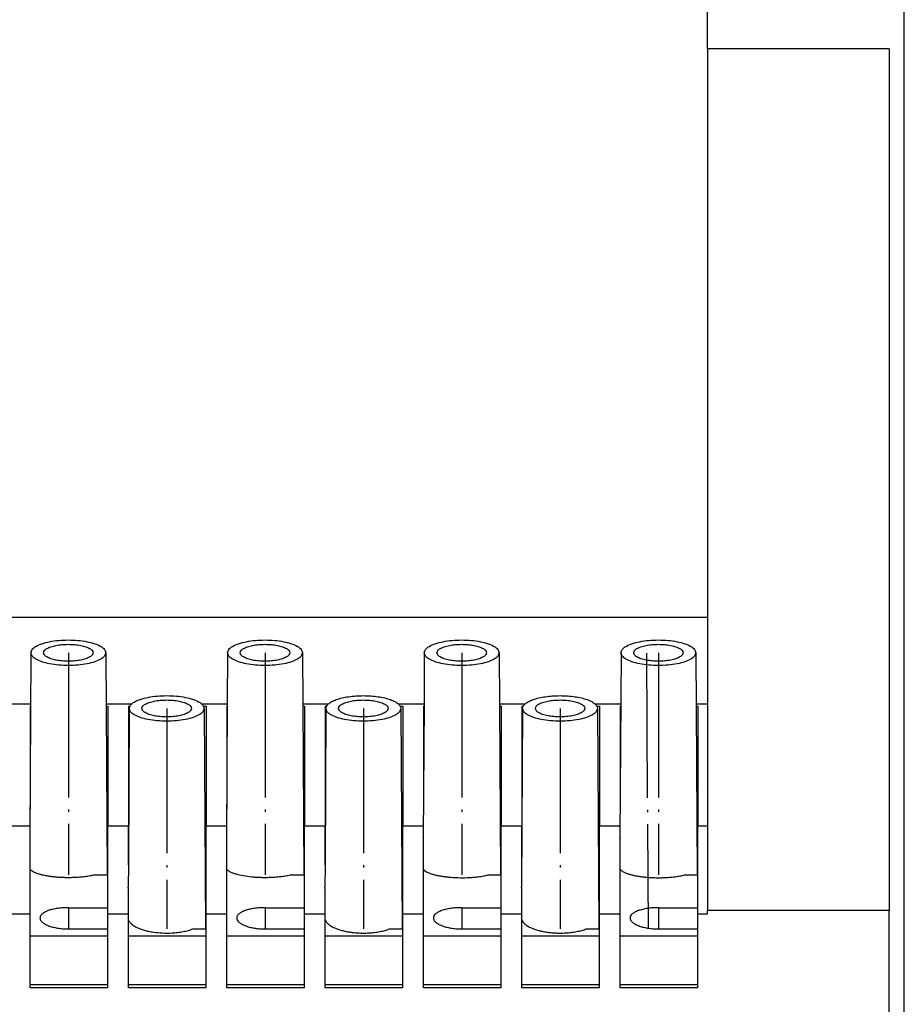
# Model space of a CAD drawing. Units: millimetres. Extents: x -458 to -38, y -314 to -17.
# Drawn here: x -175 to -138, y -110 to -69 of the extents above; entities that cross this region are included whole.
import ezdxf

# ---------------------------------------------------------------- set-up
doc = ezdxf.new("R2010")
doc.units = ezdxf.units.MM
doc.linetypes.add('DOT_CENTER', pattern=[14, 12, -1, 0, -1])
doc.layers.add('1', color=7, linetype='Continuous')

# ---------------------------------------------------------------- blocks, each defined once
blk = doc.blocks.new('3069487_FTPR_2_A14-select__4', base_point=(-423.35, -275.52))
at = {"color": 7, "linetype": 'Continuous'}
for p, q in [((-276.65, -223.336), (-276.65, -95.384)), ((-292.95, -140.193), (-292.95, -109.72)), ((-292.95, -140.193), (-292.95, -187.32)), ((-277.9, -140.193), (-292.95, -140.193)), ((-277.9, -140.193), (-277.9, -211.656)), ((-407.05, -187.32), (-292.95, -187.32)), ((-292.95, -187.32), (-292.95, -194.52)), ((-349.025, -190.27), (-349.113, -205.55)), ((-342.825, -190.27), (-342.718, -208.697)), ((-332.725, -190.27), (-332.75, -194.52)), ((-326.525, -190.27), (-326.5, -194.52)), ((-316.425, -190.27), (-316.45, -194.52)), ((-310.225, -190.27), (-310.2, -194.52)), ((-300.125, -190.27), (-300.213, -205.55)), ((-293.925, -190.27), (-293.818, -208.697)), ((-351.17, -194.52), (-349.05, -194.52)), ((-349.1, -194.698), (-349.051, -194.698)), ((-349.1, -194.698), (-349.1, -203.239)), ((-342.8, -194.52), (-340.68, -194.52)), ((-342.799, -194.698), (-342.65, -194.698)), ((-342.65, -194.698), (-342.65, -204.634)), ((-340.95, -194.698), (-340.824, -194.698)), ((-340.95, -194.698), (-340.95, -204.634)), ((-340.875, -194.888), (-340.95, -207.856)), ((-334.87, -194.52), (-332.75, -194.52)), ((-334.726, -194.698), (-334.5, -194.698)), ((-334.675, -194.888), (-334.595, -208.697)), ((-334.5, -194.698), (-334.5, -204.634)), ((-332.75, -194.52), (-332.813, -205.55)), ((-332.8, -194.698), (-332.751, -194.698)), ((-332.8, -194.698), (-332.8, -203.239)), ((-326.5, -194.52), (-326.418, -208.697)), ((-326.5, -194.52), (-324.38, -194.52)), ((-326.499, -194.698), (-326.35, -194.698)), ((-326.35, -194.698), (-326.35, -204.634)), ((-324.65, -194.698), (-324.524, -194.698)), ((-324.65, -194.698), (-324.65, -204.634)), ((-324.575, -194.888), (-324.65, -207.856)), ((-318.57, -194.52), (-316.45, -194.52)), ((-318.426, -194.698), (-318.2, -194.698)), ((-318.375, -194.888), (-318.295, -208.697)), ((-318.2, -194.698), (-318.2, -204.634)), ((-316.45, -194.52), (-316.513, -205.55)), ((-316.5, -194.698), (-316.451, -194.698)), ((-316.5, -194.698), (-316.5, -203.239)), ((-310.2, -194.52), (-310.118, -208.697)), ((-310.2, -194.52), (-308.08, -194.52)), ((-310.199, -194.698), (-310.05, -194.698)), ((-310.05, -194.698), (-310.05, -204.634)), ((-308.275, -194.888), (-308.361, -209.723)), ((-308.35, -194.698), (-308.224, -194.698)), ((-308.35, -194.698), (-308.35, -204.634)), ((-302.27, -194.52), (-300.15, -194.52)), ((-302.126, -194.698), (-301.9, -194.698)), ((-302.075, -194.888), (-301.969, -213.172)), ((-301.9, -194.698), (-301.9, -204.634)), ((-300.2, -194.698), (-300.2, -203.239)), ((-300.2, -194.698), (-300.151, -194.698)), ((-293.9, -194.52), (-292.95, -194.52)), ((-293.899, -194.698), (-293.75, -194.698)), ((-293.75, -194.698), (-293.75, -204.634)), ((-292.95, -194.52), (-292.95, -204.634)), ((-350.8, -204.634), (-349.108, -204.634)), ((-342.65, -207.041), (-342.65, -204.634)), ((-342.65, -204.634), (-340.95, -204.634)), ((-340.95, -207.041), (-340.95, -204.634)), ((-334.5, -204.634), (-332.808, -204.634)), ((-334.5, -207.041), (-334.5, -204.634)), ((-326.35, -207.041), (-326.35, -204.634)), ((-326.35, -204.634), (-324.65, -204.634)), ((-324.65, -207.041), (-324.65, -204.634)), ((-318.2, -204.634), (-316.508, -204.634)), ((-318.2, -207.041), (-318.2, -204.634)), ((-310.05, -204.634), (-308.35, -204.634)), ((-310.05, -207.041), (-310.05, -204.634)), ((-308.35, -207.041), (-308.35, -204.634)), ((-301.9, -204.634), (-300.208, -204.634)), ((-301.9, -207.041), (-301.9, -204.634)), ((-293.75, -204.634), (-292.95, -204.634)), ((-293.75, -207.041), (-293.75, -204.634)), ((-292.95, -204.634), (-292.95, -211.656)), ((-349.1, -208.205), (-349.1, -205.622)), ((-332.8, -208.205), (-332.8, -205.622)), ((-316.5, -208.205), (-316.5, -205.622)), ((-300.2, -208.205), (-300.2, -205.622)), ((-342.728, -207.041), (-342.65, -207.041)), ((-342.65, -207.563), (-342.65, -207.041)), ((-340.95, -207.041), (-340.945, -207.041)), ((-340.95, -207.856), (-340.95, -207.041)), ((-334.605, -207.041), (-334.5, -207.041)), ((-334.5, -207.563), (-334.5, -207.041)), ((-326.428, -207.041), (-326.35, -207.041)), ((-326.35, -207.563), (-326.35, -207.041)), ((-324.65, -207.041), (-324.645, -207.041)), ((-324.65, -207.856), (-324.65, -207.041)), ((-318.305, -207.041), (-318.2, -207.041)), ((-318.2, -207.563), (-318.2, -207.041)), ((-310.128, -207.041), (-310.05, -207.041)), ((-310.05, -207.563), (-310.05, -207.041)), ((-308.35, -207.041), (-308.345, -207.041)), ((-308.35, -207.856), (-308.35, -207.041)), ((-302.005, -207.041), (-301.9, -207.041)), ((-301.9, -207.563), (-301.9, -207.041)), ((-293.828, -207.041), (-293.75, -207.041)), ((-293.75, -207.563), (-293.75, -207.041)), ((-342.725, -207.563), (-342.65, -207.563)), ((-342.65, -208.697), (-342.65, -207.563)), ((-340.95, -207.856), (-340.961, -209.723)), ((-334.602, -207.563), (-334.5, -207.563)), ((-334.5, -208.697), (-334.5, -207.563)), ((-326.425, -207.563), (-326.35, -207.563)), ((-326.35, -208.697), (-326.35, -207.563)), ((-324.65, -207.856), (-324.661, -209.723)), ((-318.302, -207.563), (-318.2, -207.563)), ((-318.2, -208.697), (-318.2, -207.563)), ((-310.125, -207.563), (-310.05, -207.563)), ((-310.05, -208.697), (-310.05, -207.563)), ((-302.002, -207.563), (-301.9, -207.563)), ((-301.9, -208.697), (-301.9, -207.563)), ((-293.825, -207.563), (-293.75, -207.563)), ((-293.75, -208.697), (-293.75, -207.563)), ((-349.1, -211.908), (-349.1, -208.205)), ((-343.75, -208.697), (-342.65, -208.697)), ((-342.65, -211.41), (-342.65, -208.697)), ((-334.595, -208.697), (-334.569, -213.172)), ((-334.595, -208.697), (-334.5, -208.697)), ((-334.5, -211.41), (-334.5, -208.697)), ((-332.8, -211.908), (-332.8, -208.205)), ((-327.45, -208.697), (-326.35, -208.697)), ((-326.35, -211.41), (-326.35, -208.697)), ((-318.295, -208.697), (-318.269, -213.172)), ((-318.295, -208.697), (-318.2, -208.697)), ((-318.2, -211.41), (-318.2, -208.697)), ((-316.5, -211.908), (-316.5, -208.205)), ((-311.15, -208.697), (-310.05, -208.697)), ((-310.05, -211.41), (-310.05, -208.697)), ((-301.995, -208.697), (-301.9, -208.697)), ((-301.9, -211.41), (-301.9, -208.697)), ((-300.2, -211.908), (-300.2, -208.205)), ((-294.85, -208.697), (-293.75, -208.697)), ((-293.75, -211.41), (-293.75, -208.697)), ((-340.95, -211.908), (-340.95, -209.824)), ((-324.65, -211.908), (-324.65, -209.824)), ((-308.35, -211.908), (-308.35, -209.824)), ((-345.925, -211.41), (-342.65, -211.41)), ((-342.65, -211.908), (-342.65, -211.41)), ((-334.579, -211.41), (-334.5, -211.41)), ((-334.5, -211.908), (-334.5, -211.41)), ((-329.625, -211.41), (-326.35, -211.41)), ((-326.35, -211.908), (-326.35, -211.41)), ((-318.279, -211.41), (-318.2, -211.41)), ((-318.2, -211.908), (-318.2, -211.41)), ((-313.325, -211.41), (-310.05, -211.41)), ((-310.05, -211.908), (-310.05, -211.41)), ((-301.979, -211.41), (-301.9, -211.41)), ((-301.9, -211.908), (-301.9, -211.41)), ((-297.025, -211.41), (-293.75, -211.41)), ((-293.75, -211.908), (-293.75, -211.41)), ((-350.8, -211.908), (-349.1, -211.908)), ((-349.1, -213.731), (-349.1, -211.908)), ((-342.65, -211.908), (-340.95, -211.908)), ((-342.65, -213.172), (-342.65, -211.908)), ((-340.95, -212.416), (-340.95, -211.908)), ((-334.5, -211.908), (-332.8, -211.908)), ((-334.5, -213.172), (-334.5, -211.908)), ((-332.8, -213.731), (-332.8, -211.908)), ((-326.35, -211.908), (-324.65, -211.908)), ((-326.35, -213.172), (-326.35, -211.908)), ((-324.65, -212.416), (-324.65, -211.908)), ((-318.2, -213.172), (-318.2, -211.908)), ((-318.2, -211.908), (-316.5, -211.908)), ((-316.5, -213.731), (-316.5, -211.908)), ((-310.05, -211.908), (-308.35, -211.908)), ((-310.05, -213.172), (-310.05, -211.908)), ((-308.35, -212.416), (-308.35, -211.908)), ((-301.9, -211.908), (-300.2, -211.908)), ((-301.9, -213.172), (-301.9, -211.908)), ((-300.2, -213.731), (-300.2, -211.908)), ((-293.75, -213.172), (-293.75, -211.908)), ((-293.75, -211.908), (-292.95, -211.908)), ((-277.9, -211.656), (-292.95, -211.656)), ((-292.95, -211.908), (-292.95, -211.656)), ((-277.9, -222.421), (-277.9, -211.656)), ((-340.95, -213.731), (-340.95, -212.416)), ((-324.65, -213.731), (-324.65, -212.416)), ((-308.35, -213.731), (-308.35, -212.416)), ((-349.1, -217.794), (-349.1, -213.731)), ((-349.1, -213.731), (-342.65, -213.731)), ((-345.925, -213.172), (-342.65, -213.172)), ((-342.65, -213.731), (-342.65, -213.172)), ((-342.65, -217.794), (-342.65, -213.731)), ((-340.95, -213.731), (-334.5, -213.731)), ((-340.95, -217.794), (-340.95, -213.731)), ((-335.601, -213.172), (-334.5, -213.172)), ((-334.5, -213.731), (-334.5, -213.172)), ((-334.5, -217.794), (-334.5, -213.731)), ((-332.8, -213.731), (-326.35, -213.731)), ((-332.8, -217.794), (-332.8, -213.731)), ((-329.625, -213.172), (-326.35, -213.172)), ((-326.35, -213.731), (-326.35, -213.172)), ((-326.35, -217.794), (-326.35, -213.731)), ((-324.65, -217.794), (-324.65, -213.731)), ((-324.65, -213.731), (-318.2, -213.731)), ((-319.301, -213.172), (-318.2, -213.172)), ((-318.2, -213.731), (-318.2, -213.172)), ((-318.2, -217.794), (-318.2, -213.731)), ((-316.5, -213.731), (-310.05, -213.731)), ((-316.5, -217.794), (-316.5, -213.731)), ((-313.325, -213.172), (-310.05, -213.172)), ((-310.05, -213.731), (-310.05, -213.172)), ((-310.05, -217.794), (-310.05, -213.731)), ((-308.35, -213.731), (-301.9, -213.731)), ((-308.35, -217.794), (-308.35, -213.731)), ((-303.001, -213.172), (-301.9, -213.172)), ((-301.9, -213.731), (-301.9, -213.172)), ((-301.9, -217.794), (-301.9, -213.731)), ((-300.2, -217.794), (-300.2, -213.731)), ((-300.2, -213.731), (-293.75, -213.731)), ((-297.025, -213.172), (-293.75, -213.172)), ((-293.75, -213.731), (-293.75, -213.172)), ((-293.75, -217.794), (-293.75, -213.731)), ((-349.1, -218.045), (-349.1, -217.794)), ((-342.65, -217.794), (-349.1, -217.794)), ((-342.65, -218.045), (-342.65, -217.794)), ((-340.95, -218.045), (-340.95, -217.794)), ((-334.5, -217.794), (-340.95, -217.794)), ((-334.5, -218.045), (-334.5, -217.794)), ((-332.8, -218.045), (-332.8, -217.794)), ((-326.35, -217.794), (-332.8, -217.794)), ((-326.35, -218.045), (-326.35, -217.794)), ((-324.65, -218.045), (-324.65, -217.794)), ((-318.2, -217.794), (-324.65, -217.794)), ((-318.2, -218.045), (-318.2, -217.794)), ((-316.5, -218.045), (-316.5, -217.794)), ((-310.05, -217.794), (-316.5, -217.794)), ((-310.05, -218.045), (-310.05, -217.794)), ((-301.9, -217.794), (-308.35, -217.794)), ((-308.35, -218.045), (-308.35, -217.794)), ((-301.9, -218.045), (-301.9, -217.794)), ((-293.75, -217.794), (-300.2, -217.794)), ((-300.2, -218.045), (-300.2, -217.794)), ((-293.75, -218.045), (-293.75, -217.794)), ((-342.65, -218.045), (-349.1, -218.045)), ((-334.5, -218.045), (-340.95, -218.045)), ((-326.35, -218.045), (-332.8, -218.045)), ((-318.2, -218.045), (-324.65, -218.045)), ((-310.05, -218.045), (-316.5, -218.045)), ((-301.9, -218.045), (-308.35, -218.045)), ((-293.75, -218.045), (-300.2, -218.045))]:
    blk.add_line(p, q, dxfattribs=at)
at = {"color": 2, "linetype": 'Continuous'}
for p, q in [((-345.925, -211.41), (-345.925, -213.172)), ((-329.625, -211.41), (-329.625, -213.172)), ((-313.325, -211.41), (-313.325, -213.172)), ((-297.025, -211.41), (-297.025, -213.172))]:
    blk.add_line(p, q, dxfattribs=at)
at = {"color": 7, "linetype": 'Continuous'}
for points, knots in [([(-349.025, -190.27), (-348.998, -190.173), (-348.933, -189.944), (-348.568, -189.703), (-348.083, -189.494), (-347.445, -189.336), (-346.712, -189.232), (-346.193, -189.219), (-345.925, -189.212)], [0, 0, 0, 0, 0.29414, 0.696011, 1.235304, 1.898591, 2.652906, 3.455067, 3.455067, 3.455067, 3.455067]), ([(-345.925, -189.212), (-345.657, -189.219), (-345.138, -189.232), (-344.405, -189.336), (-343.767, -189.494), (-343.282, -189.703), (-342.917, -189.944), (-342.852, -190.173), (-342.825, -190.27)], [0, 0, 0, 0, 0.802162, 1.556476, 2.219764, 2.759056, 3.160928, 3.455067, 3.455067, 3.455067, 3.455067]), ([(-332.725, -190.27), (-332.698, -190.173), (-332.633, -189.944), (-332.268, -189.703), (-331.783, -189.494), (-331.145, -189.336), (-330.412, -189.232), (-329.893, -189.219), (-329.625, -189.212)], [0, 0, 0, 0, 0.29414, 0.696011, 1.235304, 1.898591, 2.652906, 3.455067, 3.455067, 3.455067, 3.455067]), ([(-329.625, -189.212), (-329.357, -189.219), (-328.838, -189.232), (-328.105, -189.336), (-327.467, -189.494), (-326.982, -189.703), (-326.617, -189.944), (-326.552, -190.173), (-326.525, -190.27)], [0, 0, 0, 0, 0.802162, 1.556476, 2.219764, 2.759056, 3.160928, 3.455067, 3.455067, 3.455067, 3.455067]), ([(-316.425, -190.27), (-316.398, -190.173), (-316.333, -189.944), (-315.968, -189.703), (-315.483, -189.494), (-314.845, -189.336), (-314.112, -189.232), (-313.593, -189.219), (-313.325, -189.212)], [0, 0, 0, 0, 0.29414, 0.696011, 1.235304, 1.898591, 2.652906, 3.455067, 3.455067, 3.455067, 3.455067]), ([(-313.325, -189.212), (-313.057, -189.219), (-312.538, -189.232), (-311.805, -189.336), (-311.167, -189.494), (-310.682, -189.703), (-310.317, -189.944), (-310.252, -190.173), (-310.225, -190.27)], [0, 0, 0, 0, 0.802162, 1.556476, 2.219764, 2.759056, 3.160928, 3.455067, 3.455067, 3.455067, 3.455067]), ([(-300.125, -190.27), (-300.098, -190.173), (-300.033, -189.944), (-299.668, -189.703), (-299.183, -189.494), (-298.545, -189.336), (-297.812, -189.232), (-297.293, -189.219), (-297.025, -189.212)], [0, 0, 0, 0, 0.29414, 0.696011, 1.235304, 1.898591, 2.652906, 3.455067, 3.455067, 3.455067, 3.455067]), ([(-297.025, -189.212), (-296.757, -189.219), (-296.238, -189.232), (-295.505, -189.336), (-294.867, -189.494), (-294.382, -189.703), (-294.017, -189.944), (-293.952, -190.173), (-293.925, -190.27)], [0, 0, 0, 0, 0.802162, 1.556476, 2.219764, 2.759056, 3.160928, 3.455067, 3.455067, 3.455067, 3.455067]), ([(-347.975, -190.272), (-347.957, -190.208), (-347.915, -190.056), (-347.674, -189.897), (-347.354, -189.758), (-346.931, -189.653), (-346.446, -189.584), (-346.102, -189.576), (-345.925, -189.571)], [0, 0, 0, 0, 0.194449, 0.460036, 0.816717, 1.255663, 1.755021, 2.286137, 2.286137, 2.286137, 2.286137]), ([(-345.925, -189.571), (-345.748, -189.576), (-345.404, -189.584), (-344.919, -189.653), (-344.496, -189.758), (-344.176, -189.897), (-343.935, -190.056), (-343.893, -190.208), (-343.875, -190.272)], [0, 0, 0, 0, 0.531117, 1.030475, 1.469421, 1.826102, 2.091689, 2.286137, 2.286137, 2.286137, 2.286137]), ([(-331.675, -190.272), (-331.657, -190.208), (-331.615, -190.056), (-331.374, -189.897), (-331.054, -189.758), (-330.631, -189.653), (-330.146, -189.584), (-329.802, -189.576), (-329.625, -189.571)], [0, 0, 0, 0, 0.194449, 0.460036, 0.816717, 1.255663, 1.755021, 2.286137, 2.286137, 2.286137, 2.286137]), ([(-329.625, -189.571), (-329.448, -189.576), (-329.104, -189.584), (-328.619, -189.653), (-328.196, -189.758), (-327.876, -189.897), (-327.635, -190.056), (-327.593, -190.208), (-327.575, -190.272)], [0, 0, 0, 0, 0.531117, 1.030475, 1.469421, 1.826102, 2.091689, 2.286137, 2.286137, 2.286137, 2.286137]), ([(-315.375, -190.272), (-315.357, -190.208), (-315.315, -190.056), (-315.074, -189.897), (-314.754, -189.758), (-314.331, -189.653), (-313.846, -189.584), (-313.502, -189.576), (-313.325, -189.571)], [0, 0, 0, 0, 0.194449, 0.460036, 0.816717, 1.255663, 1.755021, 2.286137, 2.286137, 2.286137, 2.286137]), ([(-313.325, -189.571), (-313.148, -189.576), (-312.804, -189.584), (-312.319, -189.653), (-311.896, -189.758), (-311.576, -189.897), (-311.335, -190.056), (-311.293, -190.208), (-311.275, -190.272)], [0, 0, 0, 0, 0.531117, 1.030475, 1.469421, 1.826102, 2.091689, 2.286137, 2.286137, 2.286137, 2.286137]), ([(-299.075, -190.272), (-299.057, -190.208), (-299.015, -190.056), (-298.774, -189.897), (-298.454, -189.758), (-298.031, -189.653), (-297.546, -189.584), (-297.202, -189.576), (-297.025, -189.571)], [0, 0, 0, 0, 0.194449, 0.460036, 0.816717, 1.255663, 1.755021, 2.286137, 2.286137, 2.286137, 2.286137]), ([(-297.025, -189.571), (-296.848, -189.576), (-296.504, -189.584), (-296.019, -189.653), (-295.596, -189.758), (-295.276, -189.897), (-295.035, -190.056), (-294.993, -190.208), (-294.975, -190.272)], [0, 0, 0, 0, 0.531117, 1.030475, 1.469421, 1.826102, 2.091689, 2.286137, 2.286137, 2.286137, 2.286137]), ([(-342.825, -190.27), (-342.851, -190.368), (-342.913, -190.597), (-343.278, -190.84), (-343.763, -191.05), (-344.402, -191.209), (-345.136, -191.31), (-345.925, -191.344), (-346.714, -191.31), (-347.448, -191.209), (-348.087, -191.05), (-348.572, -190.84), (-348.937, -190.597), (-348.999, -190.368), (-349.025, -190.27)], [0, 0, 0, 0, 0.293953, 0.69532, 1.234768, 1.899024, 2.654962, 3.459104, 4.263246, 5.019184, 5.68344, 6.222888, 6.624255, 6.918208, 6.918208, 6.918208, 6.918208]), ([(-345.925, -190.974), (-346.102, -190.969), (-346.446, -190.961), (-346.931, -190.891), (-347.354, -190.787), (-347.674, -190.648), (-347.915, -190.488), (-347.957, -190.337), (-347.975, -190.272)], [0, 0, 0, 0, 0.531117, 1.030475, 1.469421, 1.826102, 2.091689, 2.286137, 2.286137, 2.286137, 2.286137]), ([(-343.875, -190.272), (-343.893, -190.337), (-343.935, -190.488), (-344.176, -190.648), (-344.496, -190.787), (-344.919, -190.891), (-345.404, -190.961), (-345.748, -190.969), (-345.925, -190.974)], [0, 0, 0, 0, 0.194449, 0.460036, 0.816717, 1.255663, 1.755021, 2.286137, 2.286137, 2.286137, 2.286137]), ([(-326.525, -190.27), (-326.551, -190.368), (-326.613, -190.597), (-326.978, -190.84), (-327.463, -191.05), (-328.102, -191.209), (-328.836, -191.31), (-329.625, -191.344), (-330.414, -191.31), (-331.148, -191.209), (-331.787, -191.05), (-332.272, -190.84), (-332.637, -190.597), (-332.699, -190.368), (-332.725, -190.27)], [0, 0, 0, 0, 0.293953, 0.69532, 1.234768, 1.899024, 2.654962, 3.459104, 4.263246, 5.019184, 5.68344, 6.222888, 6.624255, 6.918208, 6.918208, 6.918208, 6.918208]), ([(-329.625, -190.974), (-329.802, -190.969), (-330.146, -190.961), (-330.631, -190.891), (-331.054, -190.787), (-331.374, -190.648), (-331.615, -190.488), (-331.657, -190.337), (-331.675, -190.272)], [0, 0, 0, 0, 0.531117, 1.030475, 1.469421, 1.826102, 2.091689, 2.286137, 2.286137, 2.286137, 2.286137]), ([(-327.575, -190.272), (-327.593, -190.337), (-327.635, -190.488), (-327.876, -190.648), (-328.196, -190.787), (-328.619, -190.891), (-329.104, -190.961), (-329.448, -190.969), (-329.625, -190.974)], [0, 0, 0, 0, 0.194449, 0.460036, 0.816717, 1.255663, 1.755021, 2.286137, 2.286137, 2.286137, 2.286137]), ([(-310.225, -190.27), (-310.251, -190.368), (-310.313, -190.597), (-310.678, -190.84), (-311.163, -191.05), (-311.802, -191.209), (-312.536, -191.31), (-313.325, -191.344), (-314.114, -191.31), (-314.848, -191.209), (-315.487, -191.05), (-315.972, -190.84), (-316.337, -190.597), (-316.399, -190.368), (-316.425, -190.27)], [0, 0, 0, 0, 0.293953, 0.69532, 1.234768, 1.899024, 2.654962, 3.459104, 4.263246, 5.019184, 5.68344, 6.222888, 6.624255, 6.918208, 6.918208, 6.918208, 6.918208]), ([(-313.325, -190.974), (-313.502, -190.969), (-313.846, -190.961), (-314.331, -190.891), (-314.754, -190.787), (-315.074, -190.648), (-315.315, -190.488), (-315.357, -190.337), (-315.375, -190.272)], [0, 0, 0, 0, 0.531117, 1.030475, 1.469421, 1.826102, 2.091689, 2.286137, 2.286137, 2.286137, 2.286137]), ([(-311.275, -190.272), (-311.293, -190.337), (-311.335, -190.488), (-311.576, -190.648), (-311.896, -190.787), (-312.319, -190.891), (-312.804, -190.961), (-313.148, -190.969), (-313.325, -190.974)], [0, 0, 0, 0, 0.194449, 0.460036, 0.816717, 1.255663, 1.755021, 2.286137, 2.286137, 2.286137, 2.286137]), ([(-293.925, -190.27), (-293.951, -190.368), (-294.013, -190.597), (-294.378, -190.84), (-294.863, -191.05), (-295.502, -191.209), (-296.236, -191.31), (-297.025, -191.344), (-297.814, -191.31), (-298.548, -191.209), (-299.187, -191.05), (-299.672, -190.84), (-300.037, -190.597), (-300.099, -190.368), (-300.125, -190.27)], [0, 0, 0, 0, 0.293953, 0.69532, 1.234768, 1.899024, 2.654962, 3.459104, 4.263246, 5.019184, 5.68344, 6.222888, 6.624255, 6.918208, 6.918208, 6.918208, 6.918208]), ([(-297.025, -190.974), (-297.202, -190.969), (-297.546, -190.961), (-298.031, -190.891), (-298.454, -190.787), (-298.774, -190.648), (-299.015, -190.488), (-299.057, -190.337), (-299.075, -190.272)], [0, 0, 0, 0, 0.531117, 1.030475, 1.469421, 1.826102, 2.091689, 2.286137, 2.286137, 2.286137, 2.286137]), ([(-294.975, -190.272), (-294.993, -190.337), (-295.035, -190.488), (-295.276, -190.648), (-295.596, -190.787), (-296.019, -190.891), (-296.504, -190.961), (-296.848, -190.969), (-297.025, -190.974)], [0, 0, 0, 0, 0.194449, 0.460036, 0.816717, 1.255663, 1.755021, 2.286137, 2.286137, 2.286137, 2.286137]), ([(-340.875, -194.888), (-340.848, -194.791), (-340.783, -194.561), (-340.418, -194.321), (-339.933, -194.111), (-339.295, -193.953), (-338.562, -193.849), (-338.043, -193.836), (-337.775, -193.829)], [0, 0, 0, 0, 0.29414, 0.696011, 1.235304, 1.898591, 2.652906, 3.455067, 3.455067, 3.455067, 3.455067]), ([(-339.825, -194.89), (-339.807, -194.826), (-339.765, -194.674), (-339.524, -194.514), (-339.204, -194.375), (-338.781, -194.271), (-338.296, -194.202), (-337.952, -194.193), (-337.775, -194.189)], [0, 0, 0, 0, 0.194449, 0.460036, 0.816717, 1.255663, 1.755021, 2.286137, 2.286137, 2.286137, 2.286137]), ([(-337.775, -193.829), (-337.507, -193.836), (-336.988, -193.849), (-336.255, -193.953), (-335.617, -194.111), (-335.132, -194.321), (-334.767, -194.561), (-334.702, -194.791), (-334.675, -194.888)], [0, 0, 0, 0, 0.802162, 1.556476, 2.219764, 2.759056, 3.160928, 3.455067, 3.455067, 3.455067, 3.455067]), ([(-337.775, -194.189), (-337.598, -194.193), (-337.254, -194.202), (-336.769, -194.271), (-336.346, -194.375), (-336.026, -194.514), (-335.785, -194.674), (-335.743, -194.826), (-335.725, -194.89)], [0, 0, 0, 0, 0.531117, 1.030475, 1.469421, 1.826102, 2.091689, 2.286137, 2.286137, 2.286137, 2.286137]), ([(-324.38, -194.52), (-324.29, -194.452), (-324.088, -194.299), (-323.697, -194.143), (-323.226, -194.005), (-322.682, -193.906), (-322.091, -193.841), (-321.683, -193.834), (-321.475, -193.829)], [0, 0, 0, 0, 0.336924, 0.756595, 1.252253, 1.809867, 2.410989, 3.034503, 3.034503, 3.034503, 3.034503]), ([(-323.525, -194.89), (-323.507, -194.826), (-323.465, -194.674), (-323.224, -194.514), (-322.904, -194.375), (-322.481, -194.271), (-321.996, -194.202), (-321.652, -194.193), (-321.475, -194.189)], [0, 0, 0, 0, 0.194449, 0.460036, 0.816717, 1.255663, 1.755021, 2.286137, 2.286137, 2.286137, 2.286137]), ([(-321.475, -193.829), (-321.267, -193.834), (-320.859, -193.841), (-320.268, -193.906), (-319.724, -194.005), (-319.253, -194.143), (-318.862, -194.299), (-318.66, -194.452), (-318.57, -194.52)], [0, 0, 0, 0, 0.623514, 1.224636, 1.78225, 2.277908, 2.697579, 3.034503, 3.034503, 3.034503, 3.034503]), ([(-321.475, -194.189), (-321.298, -194.193), (-320.954, -194.202), (-320.469, -194.271), (-320.046, -194.375), (-319.726, -194.514), (-319.485, -194.674), (-319.443, -194.826), (-319.425, -194.89)], [0, 0, 0, 0, 0.531117, 1.030475, 1.469421, 1.826102, 2.091689, 2.286137, 2.286137, 2.286137, 2.286137]), ([(-308.08, -194.52), (-307.99, -194.452), (-307.788, -194.299), (-307.397, -194.143), (-306.926, -194.005), (-306.382, -193.906), (-305.791, -193.841), (-305.383, -193.834), (-305.175, -193.829)], [0, 0, 0, 0, 0.336924, 0.756595, 1.252253, 1.809867, 2.410989, 3.034503, 3.034503, 3.034503, 3.034503]), ([(-307.225, -194.89), (-307.207, -194.826), (-307.165, -194.674), (-306.924, -194.514), (-306.604, -194.375), (-306.181, -194.271), (-305.696, -194.202), (-305.352, -194.193), (-305.175, -194.189)], [0, 0, 0, 0, 0.194449, 0.460036, 0.816717, 1.255663, 1.755021, 2.286137, 2.286137, 2.286137, 2.286137]), ([(-305.175, -193.829), (-304.967, -193.834), (-304.559, -193.841), (-303.968, -193.906), (-303.424, -194.005), (-302.953, -194.143), (-302.562, -194.299), (-302.36, -194.452), (-302.27, -194.52)], [0, 0, 0, 0, 0.623514, 1.224636, 1.78225, 2.277908, 2.697579, 3.034503, 3.034503, 3.034503, 3.034503]), ([(-305.175, -194.189), (-304.998, -194.193), (-304.654, -194.202), (-304.169, -194.271), (-303.746, -194.375), (-303.426, -194.514), (-303.185, -194.674), (-303.143, -194.826), (-303.125, -194.89)], [0, 0, 0, 0, 0.531117, 1.030475, 1.469421, 1.826102, 2.091689, 2.286137, 2.286137, 2.286137, 2.286137]), ([(-334.675, -194.888), (-334.701, -194.985), (-334.763, -195.215), (-335.128, -195.457), (-335.613, -195.667), (-336.252, -195.826), (-336.986, -195.927), (-337.775, -195.962), (-338.564, -195.927), (-339.298, -195.826), (-339.937, -195.667), (-340.422, -195.457), (-340.787, -195.215), (-340.849, -194.985), (-340.875, -194.888)], [0, 0, 0, 0, 0.293953, 0.69532, 1.234768, 1.899024, 2.654962, 3.459104, 4.263246, 5.019184, 5.68344, 6.222888, 6.624255, 6.918208, 6.918208, 6.918208, 6.918208]), ([(-337.775, -195.591), (-337.952, -195.586), (-338.296, -195.578), (-338.781, -195.509), (-339.204, -195.404), (-339.524, -195.265), (-339.765, -195.106), (-339.807, -194.954), (-339.825, -194.89)], [0, 0, 0, 0, 0.531117, 1.030475, 1.469421, 1.826102, 2.091689, 2.286137, 2.286137, 2.286137, 2.286137]), ([(-335.725, -194.89), (-335.743, -194.954), (-335.785, -195.106), (-336.026, -195.265), (-336.346, -195.404), (-336.769, -195.509), (-337.254, -195.578), (-337.598, -195.586), (-337.775, -195.591)], [0, 0, 0, 0, 0.194449, 0.460036, 0.816717, 1.255663, 1.755021, 2.286137, 2.286137, 2.286137, 2.286137]), ([(-324.575, -194.888), (-324.564, -194.823), (-324.539, -194.68), (-324.436, -194.576), (-324.38, -194.52)], [0, 0, 0, 0, 0.1933804, 0.4254134, 0.4254134, 0.4254134, 0.4254134]), ([(-318.375, -194.888), (-318.401, -194.985), (-318.463, -195.215), (-318.828, -195.457), (-319.313, -195.667), (-319.952, -195.826), (-320.686, -195.927), (-321.475, -195.962), (-322.264, -195.927), (-322.998, -195.826), (-323.637, -195.667), (-324.122, -195.457), (-324.487, -195.215), (-324.549, -194.985), (-324.575, -194.888)], [0, 0, 0, 0, 0.293953, 0.69532, 1.234768, 1.899024, 2.654962, 3.459104, 4.263246, 5.019184, 5.68344, 6.222888, 6.624255, 6.918208, 6.918208, 6.918208, 6.918208]), ([(-321.475, -195.591), (-321.652, -195.586), (-321.996, -195.578), (-322.481, -195.509), (-322.904, -195.404), (-323.224, -195.265), (-323.465, -195.106), (-323.507, -194.954), (-323.525, -194.89)], [0, 0, 0, 0, 0.531117, 1.030475, 1.469421, 1.826102, 2.091689, 2.286137, 2.286137, 2.286137, 2.286137]), ([(-319.425, -194.89), (-319.443, -194.954), (-319.485, -195.106), (-319.726, -195.265), (-320.046, -195.404), (-320.469, -195.509), (-320.954, -195.578), (-321.298, -195.586), (-321.475, -195.591)], [0, 0, 0, 0, 0.194449, 0.460036, 0.816717, 1.255663, 1.755021, 2.286137, 2.286137, 2.286137, 2.286137]), ([(-318.57, -194.52), (-318.514, -194.576), (-318.411, -194.68), (-318.386, -194.823), (-318.375, -194.888)], [0, 0, 0, 0, 0.232033, 0.4254134, 0.4254134, 0.4254134, 0.4254134]), ([(-308.275, -194.888), (-308.264, -194.823), (-308.239, -194.68), (-308.136, -194.576), (-308.08, -194.52)], [0, 0, 0, 0, 0.1933804, 0.4254134, 0.4254134, 0.4254134, 0.4254134]), ([(-302.075, -194.888), (-302.101, -194.985), (-302.163, -195.215), (-302.528, -195.457), (-303.013, -195.667), (-303.652, -195.826), (-304.386, -195.927), (-305.175, -195.962), (-305.964, -195.927), (-306.698, -195.826), (-307.337, -195.667), (-307.822, -195.457), (-308.187, -195.215), (-308.249, -194.985), (-308.275, -194.888)], [0, 0, 0, 0, 0.293953, 0.69532, 1.234768, 1.899024, 2.654962, 3.459104, 4.263246, 5.019184, 5.68344, 6.222888, 6.624255, 6.918208, 6.918208, 6.918208, 6.918208]), ([(-305.175, -195.591), (-305.352, -195.586), (-305.696, -195.578), (-306.181, -195.509), (-306.604, -195.404), (-306.924, -195.265), (-307.165, -195.106), (-307.207, -194.954), (-307.225, -194.89)], [0, 0, 0, 0, 0.531117, 1.030475, 1.469421, 1.826102, 2.091689, 2.286137, 2.286137, 2.286137, 2.286137]), ([(-303.125, -194.89), (-303.143, -194.954), (-303.185, -195.106), (-303.426, -195.265), (-303.746, -195.404), (-304.169, -195.509), (-304.654, -195.578), (-304.998, -195.586), (-305.175, -195.591)], [0, 0, 0, 0, 0.194449, 0.460036, 0.816717, 1.255663, 1.755021, 2.286137, 2.286137, 2.286137, 2.286137]), ([(-302.27, -194.52), (-302.214, -194.576), (-302.111, -194.68), (-302.086, -194.823), (-302.075, -194.888)], [0, 0, 0, 0, 0.232033, 0.4254134, 0.4254134, 0.4254134, 0.4254134]), ([(-349.113, -205.55), (-349.113, -205.556), (-349.113, -205.568), (-349.11, -205.586), (-349.106, -205.604), (-349.102, -205.616), (-349.1, -205.622)], [0, 0, 0, 0, 0.01791556, 0.03645314, 0.05514467, 0.07428491, 0.07428491, 0.07428491, 0.07428491]), ([(-332.813, -205.55), (-332.813, -205.556), (-332.813, -205.568), (-332.81, -205.586), (-332.806, -205.604), (-332.802, -205.616), (-332.8, -205.622)], [0, 0, 0, 0, 0.01814567, 0.03645314, 0.05490841, 0.07428492, 0.07428492, 0.07428492, 0.07428492]), ([(-316.5, -205.622), (-316.502, -205.616), (-316.506, -205.604), (-316.51, -205.586), (-316.513, -205.568), (-316.513, -205.556), (-316.513, -205.55)], [0, 0, 0, 0, 0.01914025, 0.03783177, 0.05613925, 0.07428491, 0.07428491, 0.07428491, 0.07428491]), ([(-300.2, -205.622), (-300.202, -205.616), (-300.206, -205.604), (-300.21, -205.586), (-300.213, -205.568), (-300.213, -205.556), (-300.213, -205.55)], [0, 0, 0, 0, 0.01914025, 0.03783177, 0.05613925, 0.07428491, 0.07428491, 0.07428491, 0.07428491]), ([(-343.75, -208.697), (-343.816, -208.712), (-343.942, -208.742), (-344.136, -208.779), (-344.337, -208.813), (-344.556, -208.843), (-344.777, -208.869), (-345, -208.89), (-345.229, -208.906), (-345.53, -208.921), (-345.875, -208.928), (-346.278, -208.923), (-346.65, -208.906), (-347.025, -208.875), (-347.371, -208.835), (-347.718, -208.78), (-348.027, -208.717), (-348.271, -208.653), (-348.452, -208.597), (-348.589, -208.548), (-348.719, -208.494), (-348.855, -208.425), (-348.997, -208.341), (-349.069, -208.246), (-349.1, -208.205)], [0, 0, 0, 0, 0.202412, 0.387041, 0.595037, 0.811893, 1.04999, 1.263724, 1.484397, 1.737816, 2.167966, 2.51952, 2.94613, 3.28568, 3.648189, 3.989324, 4.339872, 4.594874, 4.745594, 4.906663, 5.033143, 5.164994, 5.366286, 5.519377, 5.519377, 5.519377, 5.519377]), ([(-327.45, -208.697), (-327.511, -208.711), (-327.637, -208.741), (-327.837, -208.779), (-328.042, -208.813), (-328.251, -208.843), (-328.467, -208.868), (-328.701, -208.89), (-328.939, -208.907), (-329.24, -208.921), (-329.575, -208.928), (-329.978, -208.923), (-330.35, -208.906), (-330.839, -208.866), (-331.384, -208.793), (-331.86, -208.688), (-332.152, -208.597), (-332.292, -208.547), (-332.421, -208.493), (-332.528, -208.439), (-332.621, -208.383), (-332.697, -208.327), (-332.76, -208.268), (-332.787, -208.225), (-332.8, -208.205)], [0, 0, 0, 0, 0.188165, 0.387042, 0.610237, 0.811893, 1.020815, 1.263725, 1.51433, 1.737816, 2.167966, 2.51952, 2.946131, 3.28568, 3.99109, 4.59453, 4.74525, 4.906319, 5.0422, 5.164652, 5.26533, 5.367096, 5.448814, 5.519908, 5.519908, 5.519908, 5.519908]), ([(-316.5, -208.205), (-316.469, -208.246), (-316.397, -208.341), (-316.218, -208.448), (-315.986, -208.554), (-315.702, -208.647), (-315.407, -208.721), (-315.084, -208.786), (-314.76, -208.836), (-314.274, -208.892), (-313.652, -208.93), (-312.977, -208.927), (-312.407, -208.893), (-312.033, -208.854), (-311.743, -208.814), (-311.537, -208.779), (-311.337, -208.741), (-311.211, -208.711), (-311.15, -208.697)], [0, 0, 0, 0, 0.153343, 0.355038, 0.612505, 0.922184, 1.246688, 1.527171, 1.908836, 2.230562, 2.994116, 3.778163, 4.252604, 4.705634, 4.907614, 5.131208, 5.330415, 5.518877, 5.518877, 5.518877, 5.518877]), ([(-300.2, -208.205), (-300.186, -208.226), (-300.158, -208.269), (-300.099, -208.325), (-300.025, -208.381), (-299.893, -208.46), (-299.685, -208.553), (-299.414, -208.643), (-299.119, -208.719), (-298.81, -208.781), (-298.473, -208.834), (-298.128, -208.875), (-297.753, -208.905), (-297.355, -208.924), (-296.952, -208.928), (-296.617, -208.92), (-296.342, -208.907), (-296.112, -208.891), (-295.879, -208.869), (-295.653, -208.843), (-295.433, -208.812), (-295.228, -208.778), (-295.037, -208.741), (-294.911, -208.711), (-294.85, -208.697)], [0, 0, 0, 0, 0.076211, 0.153093, 0.240557, 0.35591, 0.613377, 0.923056, 1.210912, 1.528048, 1.869037, 2.231442, 2.570917, 2.997494, 3.428344, 3.779267, 4.00311, 4.254168, 4.468256, 4.706794, 4.937421, 5.132369, 5.331575, 5.520038, 5.520038, 5.520038, 5.520038]), ([(-340.95, -209.824), (-340.952, -209.815), (-340.955, -209.799), (-340.958, -209.774), (-340.961, -209.748), (-340.961, -209.731), (-340.961, -209.723)], [0, 0, 0, 0, 0.0252576, 0.0512104, 0.0760669, 0.1017311, 0.1017311, 0.1017311, 0.1017311]), ([(-324.65, -209.824), (-324.652, -209.815), (-324.655, -209.799), (-324.658, -209.773), (-324.661, -209.748), (-324.661, -209.731), (-324.661, -209.723)], [0, 0, 0, 0, 0.0252576, 0.0512104, 0.076509, 0.1017312, 0.1017312, 0.1017312, 0.1017312]), ([(-308.35, -209.824), (-308.352, -209.815), (-308.355, -209.799), (-308.358, -209.773), (-308.361, -209.748), (-308.361, -209.731), (-308.361, -209.723)], [0, 0, 0, 0, 0.0257105, 0.0512104, 0.0760669, 0.1017312, 0.1017312, 0.1017312, 0.1017312]), ([(-345.925, -211.41), (-346.078, -211.413), (-346.379, -211.419), (-346.744, -211.459), (-347.026, -211.505), (-347.224, -211.547), (-347.414, -211.597), (-347.585, -211.652), (-347.74, -211.713), (-347.875, -211.778), (-347.994, -211.849), (-348.096, -211.926), (-348.177, -212.009), (-348.231, -212.09), (-348.267, -212.173), (-348.272, -212.232), (-348.275, -212.264)], [0, 0, 0, 0, 0.458909, 0.903457, 1.097931, 1.317504, 1.509174, 1.689103, 1.855724, 2.008508, 2.13654, 2.271637, 2.390867, 2.481654, 2.564944, 2.658743, 2.658743, 2.658743, 2.658743]), ([(-329.625, -211.41), (-329.778, -211.413), (-330.079, -211.419), (-330.449, -211.459), (-330.732, -211.506), (-330.924, -211.547), (-331.11, -211.595), (-331.329, -211.666), (-331.568, -211.767), (-331.764, -211.894), (-331.875, -212.007), (-331.932, -212.09), (-331.968, -212.176), (-331.973, -212.235), (-331.975, -212.264)], [0, 0, 0, 0, 0.458909, 0.903457, 1.114862, 1.317505, 1.494327, 1.689102, 2.008543, 2.270992, 2.381855, 2.481008, 2.571909, 2.658112, 2.658112, 2.658112, 2.658112]), ([(-313.325, -211.41), (-313.478, -211.413), (-313.779, -211.419), (-314.144, -211.459), (-314.426, -211.505), (-314.624, -211.547), (-314.814, -211.597), (-315.033, -211.668), (-315.269, -211.767), (-315.489, -211.912), (-315.643, -212.076), (-315.665, -212.205), (-315.675, -212.264)], [0, 0, 0, 0, 0.458909, 0.903457, 1.097931, 1.317504, 1.509174, 1.689103, 2.008544, 2.270993, 2.480727, 2.655943, 2.655943, 2.655943, 2.655943]), ([(-297.025, -211.41), (-297.095, -211.411), (-297.248, -211.412), (-297.476, -211.424), (-297.706, -211.444), (-297.929, -211.472), (-298.138, -211.507), (-298.34, -211.551), (-298.519, -211.598), (-298.69, -211.654), (-298.84, -211.713), (-298.978, -211.78), (-299.097, -211.851), (-299.221, -211.947), (-299.343, -212.076), (-299.365, -212.205), (-299.375, -212.264)], [0, 0, 0, 0, 0.21046, 0.459498, 0.684239, 0.903606, 1.133369, 1.317653, 1.5253, 1.689252, 1.855873, 2.008657, 2.147389, 2.271792, 2.481526, 2.656743, 2.656743, 2.656743, 2.656743]), ([(-348.275, -212.264), (-348.272, -212.295), (-348.267, -212.355), (-348.231, -212.439), (-348.177, -212.524), (-348.095, -212.61), (-347.993, -212.692), (-347.869, -212.77), (-347.735, -212.839), (-347.521, -212.93), (-347.22, -213.025), (-346.817, -213.108), (-346.38, -213.162), (-346.078, -213.169), (-345.925, -213.172)], [0, 0, 0, 0, 0.094429, 0.178978, 0.271257, 0.39476, 0.533784, 0.662544, 0.832571, 0.986514, 1.360224, 1.77622, 2.220227, 2.679975, 2.679975, 2.679975, 2.679975]), ([(-331.975, -212.264), (-331.965, -212.324), (-331.942, -212.455), (-331.788, -212.625), (-331.569, -212.778), (-331.338, -212.884), (-331.119, -212.962), (-330.928, -213.018), (-330.725, -213.065), (-330.523, -213.103), (-330.313, -213.133), (-330.083, -213.156), (-329.849, -213.17), (-329.695, -213.171), (-329.625, -213.172)], [0, 0, 0, 0, 0.178997, 0.392672, 0.660602, 0.983797, 1.148729, 1.357807, 1.579834, 1.773772, 1.974581, 2.217931, 2.466283, 2.677713, 2.677713, 2.677713, 2.677713]), ([(-315.675, -212.264), (-315.672, -212.295), (-315.667, -212.355), (-315.63, -212.442), (-315.574, -212.526), (-315.463, -212.644), (-315.268, -212.778), (-315.038, -212.884), (-314.819, -212.962), (-314.634, -213.016), (-314.431, -213.064), (-314.223, -213.103), (-314.006, -213.134), (-313.777, -213.156), (-313.549, -213.17), (-313.395, -213.171), (-313.325, -213.172)], [0, 0, 0, 0, 0.094429, 0.178978, 0.281092, 0.394759, 0.662689, 0.985884, 1.150816, 1.359894, 1.563273, 1.77586, 1.995031, 2.22002, 2.468371, 2.679801, 2.679801, 2.679801, 2.679801]), ([(-299.375, -212.264), (-299.373, -212.293), (-299.368, -212.353), (-299.33, -212.443), (-299.272, -212.529), (-299.19, -212.614), (-299.093, -212.692), (-298.969, -212.77), (-298.835, -212.839), (-298.68, -212.905), (-298.514, -212.964), (-298.329, -213.017), (-298.131, -213.064), (-297.917, -213.104), (-297.7, -213.134), (-297.483, -213.155), (-297.262, -213.169), (-297.108, -213.171), (-297.025, -213.172)], [0, 0, 0, 0, 0.087036, 0.178994, 0.290489, 0.394762, 0.533786, 0.662545, 0.832572, 0.986515, 1.167608, 1.360525, 1.563905, 1.776492, 2.01497, 2.22065, 2.430468, 2.680432, 2.680432, 2.680432, 2.680432]), ([(-340.95, -212.416), (-340.938, -212.447), (-340.913, -212.51), (-340.852, -212.602), (-340.776, -212.691), (-340.647, -212.81), (-340.445, -212.95), (-340.172, -213.087), (-339.876, -213.202), (-339.578, -213.293), (-339.242, -213.374), (-338.757, -213.461), (-338.108, -213.521), (-337.516, -213.517), (-337.097, -213.487), (-336.862, -213.462), (-336.627, -213.43), (-336.335, -213.379), (-335.99, -213.303), (-335.727, -213.215), (-335.601, -213.172)], [0, 0, 0, 0, 0.098853, 0.20501, 0.329033, 0.446676, 0.732109, 1.061933, 1.360847, 1.685512, 1.994504, 2.396722, 3.162319, 3.946259, 4.170823, 4.423405, 4.654729, 4.880244, 5.313475, 5.711905, 5.711905, 5.711905, 5.711905]), ([(-324.65, -212.416), (-324.621, -212.478), (-324.558, -212.614), (-324.379, -212.786), (-324.145, -212.95), (-323.915, -213.065), (-323.722, -213.145), (-323.581, -213.197), (-323.433, -213.246), (-323.218, -213.309), (-322.93, -213.377), (-322.585, -213.437), (-322.21, -213.483), (-321.838, -213.51), (-321.434, -213.518), (-321.093, -213.508), (-320.791, -213.486), (-320.556, -213.461), (-320.327, -213.43), (-320.035, -213.379), (-319.69, -213.303), (-319.427, -213.215), (-319.301, -213.172)], [0, 0, 0, 0, 0.205062, 0.445656, 0.731089, 1.060913, 1.215267, 1.359137, 1.510143, 1.684603, 2.030721, 2.395814, 2.735515, 3.163717, 3.514503, 3.945848, 4.186209, 4.422995, 4.654319, 4.879834, 5.313065, 5.711495, 5.711495, 5.711495, 5.711495]), ([(-308.35, -212.416), (-308.321, -212.478), (-308.258, -212.614), (-308.117, -212.749), (-307.98, -212.857), (-307.852, -212.94), (-307.709, -213.018), (-307.563, -213.087), (-307.422, -213.145), (-307.281, -213.197), (-307.133, -213.246), (-306.929, -213.305), (-306.642, -213.374), (-306.297, -213.436), (-305.91, -213.483), (-305.511, -213.512), (-305.107, -213.518), (-304.772, -213.506), (-304.497, -213.487), (-304.262, -213.462), (-304.027, -213.43), (-303.81, -213.392), (-303.595, -213.347), (-303.389, -213.296), (-303.188, -213.238), (-303.063, -213.194), (-303.001, -213.172)], [0, 0, 0, 0, 0.205062, 0.445656, 0.572762, 0.731089, 0.902482, 1.061307, 1.215661, 1.35953, 1.510537, 1.684997, 1.993989, 2.396206, 2.735907, 3.164109, 3.596026, 3.94624, 4.170804, 4.423386, 4.654711, 4.880226, 5.085382, 5.313009, 5.517277, 5.712059, 5.712059, 5.712059, 5.712059])]:
    blk.add_open_spline(points, degree=3, knots=knots, dxfattribs=at)
at = {"layer": '1', "color": 2, "linetype": 'DOT_CENTER'}
for p, q in [((-345.925, -190.27), (-345.925, -208.697)), ((-329.625, -190.27), (-329.625, -208.697)), ((-313.325, -190.27), (-313.325, -208.697)), ((-298.013, -190.294), (-297.881, -213.149)), ((-297.025, -190.27), (-297.025, -208.697)), ((-337.775, -194.888), (-337.775, -213.172)), ((-321.475, -194.888), (-321.475, -213.172)), ((-305.175, -194.888), (-305.175, -213.172))]:
    blk.add_line(p, q, dxfattribs=at)
blk = doc.blocks.new('SA_Links1', base_point=(-345.925, -172))
blk.add_blockref('3069487_FTPR_2_A14-select__4', (-423.35, -275.52))

msp = doc.modelspace()

# ---------------------------------------------------------------- block references
at = {"xscale": 0.5, "yscale": 0.5, "zscale": 0.5}
msp.add_blockref('SA_Links1', (-172.963, -86), dxfattribs=at)

doc.saveas('drawing.dxf')
